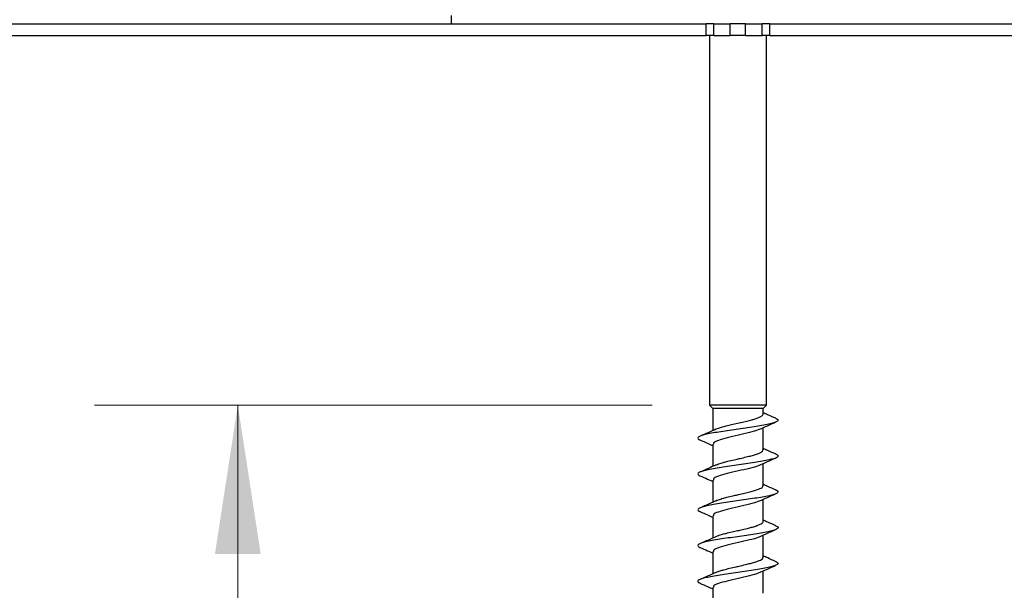
# Model space of a CAD drawing. Units: inches. Extents: x 0.3 to 10.6, y 0.2 to 8.2.
# Drawn here: x 4.3 to 5.2, y 1.7 to 2.2 of the extents above; entities that cross this region are included whole.
import ezdxf

# ---------------------------------------------------------------- set-up
doc = ezdxf.new("R2010")
doc.units = ezdxf.units.IN
doc.header["$MEASUREMENT"] = 0
doc.styles.add('SLDTEXTSTYLE0', font='TXT', dxfattribs={"width": 0.75})
doc.dimstyles.new('SLDDIMSTYLE3', dxfattribs={"dimtxt": 0.125, "dimasz": 0.13, "dimexe": 0, "dimexo": 0.0625, "dimgap": 0.03125, "dimtad": 0, "dimtih": 1, "dimtoh": 1, "dimlfac": 4, "dimrnd": 1e-09, "dimzin": 12, "dimdsep": 46, "dimtxsty": 'SLDTEXTSTYLE0', "dimsah": 1, "dimcen": 0.09, "dimadec": 0, "dimazin": 3, "dimtfac": 1, "dimtofl": 0, "dimtmove": 0, "dimatfit": 3, "dimfxl": 0, "dimfrac": 2, "dimtolj": 1, "dimtzin": 12, "dimarcsym": 0})

# ---------------------------------------------------------------- blocks, each defined once
blk = doc.blocks.new('_D_14')
at = {"color": 7, "linetype": 'Continuous', "lineweight": 18}
for p, q in [((5.43848, 2.21271), (5.43848, 1.7755)), ((5.43848, 1.20257), (5.43848, 1.57707)), ((5.00701, 1.20257), (5.56348, 1.20257))]:
    blk.add_line(p, q, dxfattribs=at)
for points in [[(5.43848, 2.21271), (5.41848, 2.08271), (5.45848, 2.08271)], [(5.43848, 1.20257), (5.45848, 1.33257), (5.41848, 1.33257)]]:
    blk.add_solid(points, dxfattribs=at)
at = {"color": 7, "linetype": 'Continuous', "lineweight": 18, "insert": (5.27685, 1.7382), "char_height": 0.125, "attachment_point": 1, "style": 'SLDTEXTSTYLE0'}
blk.add_mtext('4.04', dxfattribs=at)
blk = doc.blocks.new('_D_15')
at = {"color": 7, "linetype": 'Continuous', "lineweight": 18}
for p, q in [((4.87942, 1.89007), (4.39284, 1.89007)), ((4.51784, 1.89007), (4.51784, 1.65234)), ((4.51784, 1.20257), (4.51784, 1.45391)), ((4.90184, 1.20257), (4.39284, 1.20257))]:
    blk.add_line(p, q, dxfattribs=at)
for points in [[(4.51784, 1.89007), (4.49784, 1.76007), (4.53784, 1.76007)], [(4.51784, 1.20257), (4.53784, 1.33257), (4.49784, 1.33257)]]:
    blk.add_solid(points, dxfattribs=at)
at = {"color": 7, "linetype": 'Continuous', "lineweight": 18, "insert": (4.35621, 1.61504), "char_height": 0.125, "attachment_point": 1, "style": 'SLDTEXTSTYLE0'}
blk.add_mtext('2.75', dxfattribs=at)

msp = doc.modelspace()

# ---------------------------------------------------------------- linework, layer by layer
at = {"color": 7, "linetype": 'Continuous', "lineweight": 25}
for p, q in [((4.70442, 2.22271), (4.70442, 2.23021)), ((4.01692, 2.22271), (4.9266, 2.22271)), ((4.9266, 2.21271), (4.9266, 2.22271)), ((4.93327, 2.22271), (4.9266, 2.22271)), ((4.93327, 2.21271), (4.93327, 2.22271)), ((4.93327, 2.22271), (4.94775, 2.22271)), ((4.94775, 2.21271), (4.94775, 2.22271)), ((4.96109, 2.22271), (4.94775, 2.22271)), ((4.96109, 2.21271), (4.96109, 2.22271)), ((4.96109, 2.22271), (4.97558, 2.22271)), ((4.97558, 2.21271), (4.97558, 2.22271)), ((4.98225, 2.22271), (4.97558, 2.22271)), ((4.98225, 2.21271), (4.98225, 2.22271)), ((4.98225, 2.22271), (5.89192, 2.22271)), ((4.01692, 2.21271), (4.9266, 2.21271)), ((4.93327, 2.21271), (4.9266, 2.21271)), ((4.92942, 2.21271), (4.92942, 1.89007)), ((4.93327, 2.21271), (4.94775, 2.21271)), ((4.96109, 2.21271), (4.94775, 2.21271)), ((4.96109, 2.21271), (4.97558, 2.21271)), ((4.98225, 2.21271), (4.97558, 2.21271)), ((4.97942, 1.89007), (4.97942, 2.21271)), ((4.98225, 2.21271), (5.89192, 2.21271)), ((4.97942, 1.89007), (4.92942, 1.89007)), ((4.92955, 1.89007), (4.93255, 1.88707)), ((4.93255, 1.88707), (4.93255, 1.86791)), ((4.9763, 1.88707), (4.93255, 1.88707)), ((4.9763, 1.88707), (4.9793, 1.89007)), ((4.9763, 1.88225), (4.9763, 1.88707)), ((4.9763, 1.851), (4.9763, 1.87035)), ((4.93255, 1.856), (4.93255, 1.83666)), ((4.9763, 1.81975), (4.9763, 1.8391)), ((4.93255, 1.82475), (4.93255, 1.80541)), ((4.9763, 1.78851), (4.9763, 1.80785)), ((4.93255, 1.7935), (4.93255, 1.77416)), ((4.9763, 1.75725), (4.9763, 1.7766)), ((4.93255, 1.76225), (4.93255, 1.74291)), ((4.9763, 1.726), (4.9763, 1.74535)), ((4.93255, 1.731), (4.93255, 1.71166))]:
    msp.add_line(p, q, dxfattribs=at)
at = {"color": 7, "linetype": 'Continuous', "lineweight": 25, "flags": 128}
msp.add_lwpolyline([(4.93514, 1.86902), (4.9366, 1.8697), (4.94091, 1.87113), (4.94229, 1.87152), (4.94407, 1.87199), (4.9489, 1.87317), (4.95388, 1.87432), (4.95842, 1.87535), (4.96338, 1.87655), (4.96547, 1.87708), (4.96652, 1.87735), (4.96703, 1.87749), (4.96728, 1.87756), (4.96741, 1.8776), (4.96744, 1.87761), (4.96745, 1.87761), (4.96746, 1.87761), (4.96746, 1.87761), (4.96746, 1.87761), (4.96746, 1.87761), (4.96746, 1.87761), (4.96746, 1.87761), (4.96746, 1.87761), (4.96746, 1.87761), (4.96746, 1.87761), (4.9675, 1.87762), (4.96756, 1.87764), (4.96779, 1.87771), (4.96861, 1.87795), (4.97114, 1.87877), (4.97389, 1.8799), (4.97572, 1.88111), (4.97629, 1.88217), (4.97626, 1.88225)], dxfattribs=at)
at = {"color": 7, "linetype": 'Continuous', "lineweight": 25}
for points, knots in [([(4.98741, 1.87864), (4.98499, 1.87968), (4.98126, 1.88128), (4.97759, 1.88295), (4.9763, 1.88353)], [0, 0, 0, 0, 0.647257, 1, 1, 1, 1]), ([(4.9872, 1.87865), (4.98754, 1.87853), (4.98894, 1.87802), (4.98962, 1.87714), (4.98913, 1.87602), (4.98672, 1.87486), (4.98266, 1.87376), (4.97715, 1.87259), (4.97044, 1.87148), (4.96291, 1.87033), (4.95494, 1.8692), (4.94694, 1.86807), (4.93934, 1.86692), (4.9325, 1.86581), (4.92681, 1.86465), (4.92255, 1.86354), (4.91992, 1.86239), (4.91919, 1.86126), (4.91971, 1.86037), (4.92104, 1.85986), (4.92138, 1.85973)], [0, 0, 0, 0, 0.019393, 0.079493, 0.139277, 0.199532, 0.259208, 0.319474, 0.379226, 0.439363, 0.499364, 0.559239, 0.61945, 0.679146, 0.739424, 0.799125, 0.85933, 0.919216, 0.979206, 1, 1, 1, 1]), ([(4.97332, 1.86901), (4.97559, 1.87004), (4.9802, 1.87214), (4.98492, 1.87417), (4.98731, 1.8752)], [0, 0, 0, 0, 0.493365, 1, 1, 1, 1]), ([(4.93519, 1.8691), (4.93296, 1.86809), (4.92847, 1.86604), (4.92384, 1.86405), (4.9215, 1.86304)], [0, 0, 0, 0, 0.495148, 1, 1, 1, 1]), ([(4.97303, 1.86906), (4.9727, 1.86885), (4.97116, 1.86789), (4.96451, 1.86617), (4.95481, 1.86389), (4.94468, 1.86161), (4.93686, 1.85934), (4.93263, 1.85747), (4.93299, 1.85636), (4.93311, 1.856)], [0, 0, 0, 0, 0.048053, 0.221962, 0.396055, 0.570068, 0.743914, 0.91765, 1, 1, 1, 1]), ([(4.92117, 1.85974), (4.92342, 1.85877), (4.92726, 1.85712), (4.931, 1.85544), (4.93255, 1.85475)], [0, 0, 0, 0, 0.58703, 1, 1, 1, 1]), ([(4.93526, 1.83787), (4.93541, 1.83794), (4.9365, 1.83848), (4.9387, 1.83923), (4.94111, 1.83994), (4.94197, 1.84018), (4.94215, 1.84024), (4.94218, 1.84024), (4.9422, 1.84025), (4.9422, 1.84025), (4.9422, 1.84025), (4.9422, 1.84025), (4.9422, 1.84025), (4.9422, 1.84025), (4.94221, 1.84025), (4.94227, 1.84027), (4.94241, 1.8403), (4.94383, 1.84069), (4.94712, 1.84151), (4.95186, 1.84262), (4.95696, 1.84375), (4.96157, 1.84484), (4.96609, 1.84596), (4.97001, 1.84709), (4.97262, 1.84805), (4.97424, 1.8488), (4.97548, 1.84956), (4.97631, 1.85031), (4.9762, 1.85086), (4.97617, 1.851)], [0, 0, 0, 0, 0.017244, 0.12506, 0.169171, 0.178912, 0.180063, 0.180701, 0.180778, 0.180794, 0.180801, 0.180804, 0.180824, 0.180867, 0.180951, 0.181625, 0.184321, 0.189713, 0.269731, 0.374358, 0.439183, 0.533778, 0.616986, 0.698153, 0.791607, 0.832538, 0.873852, 0.965501, 1, 1, 1, 1]), ([(4.98765, 1.84728), (4.98524, 1.84832), (4.98143, 1.84996), (4.97768, 1.85166), (4.9763, 1.85229)], [0, 0, 0, 0, 0.632792, 1, 1, 1, 1]), ([(4.98744, 1.84729), (4.98802, 1.84703), (4.98942, 1.84638), (4.98961, 1.84538), (4.98824, 1.84423), (4.98505, 1.8431), (4.98028, 1.84197), (4.97418, 1.84082), (4.96704, 1.83971), (4.95927, 1.83855), (4.95122, 1.83744), (4.94336, 1.83628), (4.93606, 1.83516), (4.92971, 1.83403), (4.92465, 1.83288), (4.92112, 1.83177), (4.91936, 1.83061), (4.91926, 1.82954), (4.92063, 1.82882), (4.92127, 1.82848)], [0, 0, 0, 0, 0.041779, 0.101861, 0.162391, 0.2227, 0.282982, 0.343526, 0.403597, 0.464234, 0.524278, 0.584865, 0.645064, 0.705459, 0.765928, 0.826061, 0.88668, 0.946712, 1, 1, 1, 1]), ([(4.97332, 1.83776), (4.97559, 1.83879), (4.9802, 1.84089), (4.98492, 1.84292), (4.98731, 1.84395)], [0, 0, 0, 0, 0.493365, 1, 1, 1, 1]), ([(4.93539, 1.83795), (4.93316, 1.83693), (4.92864, 1.83486), (4.92398, 1.83286), (4.92162, 1.83185)], [0, 0, 0, 0, 0.494592, 1, 1, 1, 1]), ([(4.97303, 1.83781), (4.9727, 1.8376), (4.97116, 1.83664), (4.96451, 1.83492), (4.95481, 1.83264), (4.94468, 1.83036), (4.93686, 1.82809), (4.93263, 1.82622), (4.93299, 1.82511), (4.93311, 1.82475)], [0, 0, 0, 0, 0.0480529, 0.2219616, 0.3960552, 0.5700675, 0.7439136, 0.9176503, 1, 1, 1, 1]), ([(4.92117, 1.82849), (4.92342, 1.82752), (4.92726, 1.82587), (4.931, 1.82419), (4.93255, 1.8235)], [0, 0, 0, 0, 0.587031, 1, 1, 1, 1]), ([(4.98752, 1.81604), (4.98768, 1.81598), (4.98892, 1.81555), (4.98957, 1.81472), (4.98925, 1.81361), (4.98697, 1.81245), (4.98303, 1.81134), (4.97762, 1.81018), (4.97099, 1.80907), (4.96351, 1.80792), (4.95556, 1.80678), (4.94754, 1.80566), (4.9399, 1.80451), (4.93299, 1.8034), (4.92721, 1.80224), (4.92283, 1.80113), (4.92006, 1.79998), (4.91918, 1.79884), (4.91964, 1.79793), (4.92099, 1.79739), (4.9214, 1.79723)], [0, 0, 0, 0, 0.009132, 0.069627, 0.129705, 0.190316, 0.250332, 0.310921, 0.37106, 0.431481, 0.491891, 0.552041, 0.612625, 0.672642, 0.733256, 0.793326, 0.85383, 0.914135, 0.974385, 1, 1, 1, 1]), ([(4.93543, 1.80668), (4.93603, 1.80695), (4.93764, 1.80765), (4.94126, 1.80878), (4.94601, 1.80999), (4.95061, 1.81108), (4.95547, 1.81217), (4.96014, 1.81324), (4.96486, 1.8144), (4.96905, 1.81553), (4.97239, 1.81669), (4.97476, 1.81778), (4.97612, 1.81881), (4.97617, 1.81947), (4.97619, 1.81975)], [0, 0, 0, 0, 0.061164, 0.165135, 0.25112, 0.344677, 0.412405, 0.504498, 0.589008, 0.676195, 0.768466, 0.847845, 0.934274, 1, 1, 1, 1]), ([(4.98764, 1.81604), (4.98525, 1.81706), (4.98144, 1.8187), (4.97769, 1.8204), (4.9763, 1.82104)], [0, 0, 0, 0, 0.627129, 1, 1, 1, 1]), ([(4.93559, 1.80678), (4.93332, 1.80574), (4.92871, 1.80364), (4.92398, 1.80161), (4.92158, 1.80058)], [0, 0, 0, 0, 0.493237, 1, 1, 1, 1]), ([(4.97303, 1.80656), (4.9727, 1.80635), (4.97116, 1.80539), (4.96451, 1.80367), (4.95481, 1.80139), (4.94468, 1.79911), (4.93686, 1.79684), (4.93263, 1.79497), (4.93299, 1.79386), (4.93311, 1.7935)], [0, 0, 0, 0, 0.048053, 0.221962, 0.396055, 0.570068, 0.743914, 0.91765, 1, 1, 1, 1]), ([(4.97332, 1.80651), (4.97559, 1.80754), (4.9802, 1.80964), (4.98492, 1.81167), (4.98731, 1.8127)], [0, 0, 0, 0, 0.493365, 1, 1, 1, 1]), ([(4.92117, 1.79724), (4.92342, 1.79627), (4.92726, 1.79462), (4.931, 1.79294), (4.93255, 1.79225)], [0, 0, 0, 0, 0.58703, 1, 1, 1, 1]), ([(4.93545, 1.77541), (4.93581, 1.77559), (4.93694, 1.77614), (4.93984, 1.7771), (4.9441, 1.77828), (4.94895, 1.77944), (4.95381, 1.78056), (4.95876, 1.78166), (4.96319, 1.78274), (4.96747, 1.78383), (4.97104, 1.78494), (4.97386, 1.78604), (4.97568, 1.78721), (4.97645, 1.78801), (4.97627, 1.78847), (4.97625, 1.78851)], [0, 0, 0, 0, 0.0411798, 0.128537, 0.2149527, 0.3128891, 0.3955537, 0.4695707, 0.5700206, 0.6357808, 0.7264501, 0.8185975, 0.8925315, 0.9917542, 1, 1, 1, 1]), ([(4.98748, 1.78486), (4.98512, 1.78587), (4.98135, 1.78749), (4.97767, 1.78916), (4.9763, 1.78979)], [0, 0, 0, 0, 0.626465, 1, 1, 1, 1]), ([(4.98727, 1.78487), (4.98787, 1.78461), (4.98934, 1.78396), (4.98965, 1.78297), (4.98841, 1.78182), (4.98535, 1.78068), (4.9807, 1.77956), (4.97469, 1.77841), (4.96762, 1.7773), (4.95989, 1.77614), (4.95184, 1.77503), (4.94395, 1.77387), (4.93659, 1.77275), (4.93016, 1.77162), (4.92499, 1.77047), (4.92133, 1.76935), (4.91943, 1.76819), (4.91921, 1.7671), (4.92055, 1.76635), (4.92121, 1.76598)], [0, 0, 0, 0, 0.04092, 0.100811, 0.161055, 0.221205, 0.281181, 0.34153, 0.401343, 0.461746, 0.52158, 0.581896, 0.641932, 0.702022, 0.762309, 0.822163, 0.882562, 0.942365, 1, 1, 1, 1]), ([(4.97332, 1.77526), (4.97559, 1.77629), (4.9802, 1.77839), (4.98492, 1.78042), (4.98731, 1.78145)], [0, 0, 0, 0, 0.493365, 1, 1, 1, 1]), ([(4.93553, 1.77551), (4.93323, 1.77446), (4.92854, 1.77232), (4.92378, 1.77027), (4.92136, 1.76923)], [0, 0, 0, 0, 0.492297, 1, 1, 1, 1]), ([(4.97303, 1.77531), (4.9727, 1.7751), (4.97116, 1.77414), (4.96451, 1.77242), (4.95481, 1.77014), (4.94468, 1.76786), (4.93686, 1.76559), (4.93263, 1.76372), (4.93299, 1.76261), (4.93311, 1.76225)], [0, 0, 0, 0, 0.048053, 0.221962, 0.396055, 0.570068, 0.743914, 0.91765, 1, 1, 1, 1]), ([(4.92117, 1.76599), (4.92342, 1.76502), (4.92726, 1.76337), (4.931, 1.76169), (4.93255, 1.761)], [0, 0, 0, 0, 0.587031, 1, 1, 1, 1]), ([(4.98717, 1.75368), (4.98739, 1.75361), (4.98874, 1.75316), (4.98953, 1.75231), (4.98934, 1.7512), (4.9872, 1.75004), (4.98339, 1.74893), (4.97808, 1.74777), (4.97154, 1.74665), (4.96411, 1.74551), (4.95618, 1.74437), (4.94815, 1.74325), (4.94047, 1.74209), (4.93349, 1.74099), (4.92761, 1.73983), (4.92311, 1.73871), (4.92021, 1.73757), (4.91918, 1.73643), (4.91957, 1.73549), (4.92094, 1.73492), (4.9214, 1.73473)], [0, 0, 0, 0, 0.011922, 0.072006, 0.1316, 0.191764, 0.251344, 0.311448, 0.371199, 0.4311, 0.491115, 0.550761, 0.610912, 0.670475, 0.73062, 0.790282, 0.85028, 0.910204, 0.969932, 1, 1, 1, 1]), ([(4.93538, 1.74416), (4.93551, 1.74422), (4.93631, 1.74466), (4.93855, 1.74542), (4.94228, 1.74656), (4.9471, 1.74775), (4.95143, 1.74877), (4.95465, 1.74949), (4.95787, 1.75021), (4.96192, 1.75118), (4.9664, 1.75229), (4.97004, 1.75336), (4.97298, 1.75442), (4.97518, 1.75555), (4.97629, 1.75649), (4.9762, 1.75709), (4.97618, 1.75725)], [0, 0, 0, 0, 0.0154458, 0.0998823, 0.1750965, 0.2730677, 0.3780054, 0.402848, 0.441187, 0.5458142, 0.6174548, 0.7019383, 0.7876259, 0.860806, 0.962642, 1, 1, 1, 1]), ([(4.98732, 1.75368), (4.98498, 1.75468), (4.98126, 1.75628), (4.97764, 1.75793), (4.9763, 1.75854)], [0, 0, 0, 0, 0.628324, 1, 1, 1, 1]), ([(4.97332, 1.74401), (4.97559, 1.74504), (4.9802, 1.74714), (4.98492, 1.74917), (4.98731, 1.7502)], [0, 0, 0, 0, 0.493365, 1, 1, 1, 1]), ([(4.93525, 1.74413), (4.93295, 1.74308), (4.92828, 1.74096), (4.92354, 1.73892), (4.92114, 1.73789)], [0, 0, 0, 0, 0.492859, 1, 1, 1, 1]), ([(4.97303, 1.74406), (4.9727, 1.74385), (4.97116, 1.74289), (4.96451, 1.74117), (4.95481, 1.73889), (4.94468, 1.73661), (4.93686, 1.73434), (4.93263, 1.73247), (4.93299, 1.73136), (4.93311, 1.731)], [0, 0, 0, 0, 0.0480529, 0.2219615, 0.3960553, 0.5700676, 0.7439136, 0.9176503, 1, 1, 1, 1]), ([(4.92117, 1.73474), (4.92342, 1.73377), (4.92726, 1.73212), (4.931, 1.73044), (4.93255, 1.72975)], [0, 0, 0, 0, 0.58703, 1, 1, 1, 1])]:
    msp.add_open_spline(points, degree=3, knots=knots, dxfattribs=at)

# ---------------------------------------------------------------- dimensions: what is measured, and where the dimension line sits
at = {"color": 7, "linetype": 'Continuous', "lineweight": 18}
for base, p1, p2, picture, middle in [((5.43848, 1.20257), (6.07942, 2.21271), (4.95701, 1.20257), '_D_14', (5.43848, 1.67628)), ((4.51784, 1.20257), (4.92942, 1.89007), (4.95184, 1.20257), '_D_15', (4.51784, 1.55313))]:
    dim = msp.add_linear_dim(base=base, p1=p1, p2=p2, angle=90, dimstyle='SLDDIMSTYLE3', dxfattribs=at)
    dim.commit()
    dim.dimension.update_dxf_attribs({"geometry": picture, "text_midpoint": middle, "dimtype": 160})

doc.saveas('drawing.dxf')
